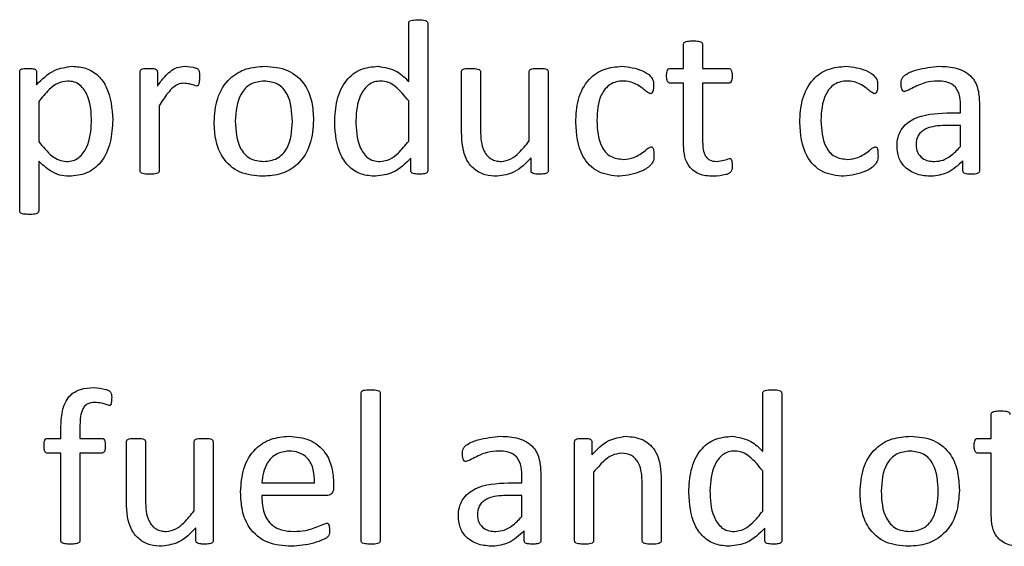
# Paper-space layout 'Sheet2' of a CAD drawing. Units: inches. Extents: x 4 to 301, y -6 to 232.
# Drawn here: x 31 to 32, y 69 to 69 of the extents above; entities that cross this region are included whole.
import ezdxf

# ---------------------------------------------------------------- set-up
doc = ezdxf.new("R2010")
doc.units = ezdxf.units.IN
doc.header["$MEASUREMENT"] = 0

psp = doc.layouts.new('Sheet2')

# ---------------------------------------------------------------- linework, layer by layer
at = {"color": 7, "linetype": 'Continuous', "lineweight": 25, "ltscale": 18}
for p, q in [((31.66388, 69.01129), (31.66388, 69.04375)), ((31.67451, 69.04377), (31.67451, 68.9614)), ((31.8175, 69.01856), (31.8175, 69.03193)), ((31.82814, 69.03193), (31.82814, 69.01856)), ((31.44644, 68.939), (31.44644, 69.01664)), ((31.45578, 69.0167), (31.45578, 69.00942)), ((31.5138, 68.96138), (31.5138, 69.01666)), ((31.5234, 69.01666), (31.5234, 69.00861)), ((31.69342, 68.98289), (31.69342, 69.01664)), ((31.70406, 69.01662), (31.70406, 68.98392)), ((31.73124, 68.97803), (31.73124, 69.01666)), ((31.74187, 69.01666), (31.74187, 68.96138)), ((31.81006, 69.01856), (31.8175, 69.01856)), ((31.82814, 69.01856), (31.84261, 69.01856)), ((31.8175, 69.01029), (31.81, 69.01029)), ((31.8175, 68.97739), (31.8175, 69.01029)), ((31.84261, 69.01029), (31.82814, 69.01029)), ((31.82814, 69.01029), (31.82814, 68.97848)), ((31.45708, 68.99999), (31.45708, 68.97774)), ((31.52443, 68.99774), (31.52443, 68.96138)), ((31.66388, 68.978), (31.66388, 69.00036)), ((31.97231, 68.99375), (31.97231, 68.99814)), ((31.98294, 68.99881), (31.98294, 68.96132)), ((31.96466, 68.99375), (31.97231, 68.99375)), ((31.97231, 68.98666), (31.96368, 68.98666)), ((31.97231, 68.97486), (31.97231, 68.98666)), ((31.45708, 68.96681), (31.45708, 68.939)), ((31.6651, 68.96132), (31.6651, 68.96841)), ((31.73227, 68.96138), (31.73227, 68.96869)), ((31.97373, 68.96134), (31.97373, 68.96696)), ((31.63729, 68.75479), (31.63729, 68.83716)), ((31.64792, 68.83716), (31.64792, 68.75479)), ((31.86182, 68.80468), (31.86182, 68.83714)), ((31.87245, 68.83716), (31.87245, 68.75479)), ((31.98944, 68.81196), (31.98944, 68.82533)), ((31.46949, 68.81196), (31.46949, 68.81783)), ((31.48012, 68.81827), (31.48012, 68.81196)), ((31.46193, 68.81196), (31.46949, 68.81196)), ((31.48012, 68.81196), (31.49231, 68.81196)), ((31.50612, 68.77628), (31.50612, 68.81004)), ((31.51675, 68.81002), (31.51675, 68.77732)), ((31.54393, 68.77143), (31.54393, 68.81005)), ((31.55457, 68.81005), (31.55457, 68.75477)), ((31.75664, 68.75477), (31.75664, 68.81005)), ((31.76624, 68.81005), (31.76624, 68.80274)), ((31.982, 68.81196), (31.98944, 68.81196)), ((31.46949, 68.80368), (31.46193, 68.80368)), ((31.46949, 68.75479), (31.46949, 68.80368)), ((31.49231, 68.80368), (31.48012, 68.80368)), ((31.48012, 68.80368), (31.48012, 68.75479)), ((31.98944, 68.80368), (31.98195, 68.80368)), ((31.98944, 68.77078), (31.98944, 68.80368)), ((31.76728, 68.79312), (31.76728, 68.75475)), ((31.86182, 68.77139), (31.86182, 68.79375)), ((31.7271, 68.78714), (31.7271, 68.79153)), ((31.73774, 68.7922), (31.73774, 68.75472)), ((31.80509, 68.78869), (31.80509, 68.75479)), ((31.58175, 68.78714), (31.61129, 68.78714)), ((31.62193, 68.78644), (31.62193, 68.78456)), ((31.71946, 68.78714), (31.7271, 68.78714)), ((31.79446, 68.75475), (31.79446, 68.7869)), ((31.61799, 68.78005), (31.58175, 68.78005)), ((31.7271, 68.78005), (31.71848, 68.78005)), ((31.7271, 68.76825), (31.7271, 68.78005)), ((31.54497, 68.75477), (31.54497, 68.76208)), ((31.72852, 68.75474), (31.72852, 68.76035)), ((31.86304, 68.75472), (31.86304, 68.76181))]:
    psp.add_line(p, q, dxfattribs=at)
for points, knots in [([(31.66388, 69.04375), (31.6639, 69.04401), (31.66395, 69.04454), (31.66477, 69.04528), (31.66658, 69.0456), (31.66812, 69.04568), (31.66914, 69.04574)], [0, 0, 0, 0, 0.124694, 0.249002, 0.499254, 1, 1, 1, 1]), ([(31.66914, 69.04574), (31.67017, 69.0457), (31.67172, 69.04563), (31.67353, 69.04526), (31.67436, 69.04455), (31.67446, 69.04403), (31.67451, 69.04377)], [0, 0, 0, 0, 0.501165, 0.751432, 0.875867, 1, 1, 1, 1]), ([(31.8175, 69.03193), (31.81754, 69.03219), (31.81761, 69.03271), (31.81841, 69.03346), (31.82021, 69.03388), (31.82175, 69.03391), (31.82278, 69.03393)], [0, 0, 0, 0, 0.124069, 0.248748, 0.498841, 1, 1, 1, 1]), ([(31.82278, 69.03393), (31.82382, 69.03392), (31.82538, 69.0339), (31.82718, 69.03344), (31.82799, 69.03271), (31.82809, 69.03219), (31.82814, 69.03193)], [0, 0, 0, 0, 0.501564, 0.751925, 0.876532, 1, 1, 1, 1]), ([(31.45578, 69.00942), (31.45895, 69.01254), (31.46458, 69.0181), (31.47235, 69.01924), (31.47576, 69.01975)], [0, 0, 0, 0, 0.561143, 1, 1, 1, 1]), ([(31.47576, 69.01975), (31.47842, 69.01956), (31.48372, 69.01918), (31.49067, 69.01482), (31.49734, 69.00518), (31.49799, 68.99617), (31.49844, 68.98985)], [0, 0, 0, 0, 0.187073, 0.373726, 0.560759, 1, 1, 1, 1]), ([(31.5234, 69.00861), (31.52471, 69.01044), (31.52686, 69.01345), (31.53056, 69.01702), (31.53435, 69.01938), (31.53727, 69.01962), (31.53873, 69.01975)], [0, 0, 0, 0, 0.340423, 0.560792, 0.780378, 1, 1, 1, 1]), ([(31.53873, 69.01975), (31.54079, 69.01958), (31.54336, 69.01938), (31.54611, 69.01825), (31.54669, 69.01734), (31.54692, 69.01579), (31.5469, 69.01449), (31.54689, 69.01345)], [0, 0, 0, 0, 0.499823, 0.624329, 0.686638, 0.749334, 1, 1, 1, 1]), ([(31.55516, 68.98849), (31.55546, 68.99296), (31.55605, 69.00189), (31.56271, 69.01302), (31.57293, 69.01902), (31.57996, 69.0195), (31.58348, 69.01975)], [0, 0, 0, 0, 0.280663, 0.559622, 0.779454, 1, 1, 1, 1]), ([(31.58348, 69.01975), (31.58785, 69.01941), (31.59655, 69.01875), (31.60622, 69.01033), (31.61018, 68.99979), (31.61053, 68.99301), (31.6107, 68.98961)], [0, 0, 0, 0, 0.280171, 0.558202, 0.778738, 1, 1, 1, 1]), ([(31.62252, 68.9883), (31.62273, 68.99249), (31.62316, 69.00085), (31.62798, 69.01185), (31.63682, 69.01883), (31.64345, 69.01944), (31.64676, 69.01975)], [0, 0, 0, 0, 0.281104, 0.560685, 0.780125, 1, 1, 1, 1]), ([(31.64676, 69.01975), (31.65044, 69.01912), (31.65704, 69.01801), (31.66178, 69.01335), (31.66388, 69.01129)], [0, 0, 0, 0, 0.557405, 1, 1, 1, 1]), ([(31.75723, 68.98834), (31.75746, 68.99265), (31.7579, 69.00124), (31.76345, 69.01236), (31.77294, 69.01884), (31.77971, 69.01944), (31.7831, 69.01975)], [0, 0, 0, 0, 0.28092, 0.560256, 0.779773, 1, 1, 1, 1]), ([(31.7831, 69.01975), (31.78693, 69.01927), (31.79267, 69.01856), (31.79863, 69.01508), (31.80078, 69.01172), (31.80074, 69.00978), (31.80072, 69.0088)], [0, 0, 0, 0, 0.49985, 0.750549, 0.874443, 1, 1, 1, 1]), ([(31.8825, 68.98834), (31.88272, 68.99265), (31.88316, 69.00124), (31.88871, 69.01236), (31.8982, 69.01884), (31.90497, 69.01944), (31.90837, 69.01975)], [0, 0, 0, 0, 0.28092, 0.560256, 0.779773, 1, 1, 1, 1]), ([(31.90837, 69.01975), (31.91219, 69.01927), (31.91794, 69.01856), (31.92389, 69.01508), (31.92605, 69.01172), (31.926, 69.00978), (31.92598, 69.0088)], [0, 0, 0, 0, 0.499852, 0.750553, 0.874447, 1, 1, 1, 1]), ([(31.93922, 69.00977), (31.93921, 69.0109), (31.9392, 69.01315), (31.9428, 69.01607), (31.94982, 69.01862), (31.95629, 69.01929), (31.9606, 69.01975)], [0, 0, 0, 0, 0.12484, 0.248584, 0.49923, 1, 1, 1, 1]), ([(31.9606, 69.01975), (31.9639, 69.01961), (31.97047, 69.01933), (31.97907, 69.01465), (31.98259, 69.00657), (31.98283, 69.0014), (31.98294, 68.99881)], [0, 0, 0, 0, 0.281243, 0.559238, 0.77889, 1, 1, 1, 1]), ([(31.44644, 69.01664), (31.44645, 69.01688), (31.44647, 69.01736), (31.44709, 69.01813), (31.44875, 69.01854), (31.45015, 69.01855), (31.45107, 69.01856)], [0, 0, 0, 0, 0.125714, 0.249242, 0.498963, 1, 1, 1, 1]), ([(31.45107, 69.01856), (31.45201, 69.01856), (31.45341, 69.01855), (31.45504, 69.01813), (31.45574, 69.01742), (31.45577, 69.01694), (31.45578, 69.0167)], [0, 0, 0, 0, 0.501237, 0.751067, 0.874877, 1, 1, 1, 1]), ([(31.5138, 69.01666), (31.51382, 69.01691), (31.51385, 69.0174), (31.51457, 69.01812), (31.51623, 69.01859), (31.51767, 69.01857), (31.51864, 69.01856)], [0, 0, 0, 0, 0.12531, 0.249226, 0.498679, 1, 1, 1, 1]), ([(31.51864, 69.01856), (31.51959, 69.01858), (31.52101, 69.01861), (31.52263, 69.0181), (31.52332, 69.01738), (31.52337, 69.0169), (31.5234, 69.01666)], [0, 0, 0, 0, 0.501801, 0.75078, 0.875709, 1, 1, 1, 1]), ([(31.54689, 69.01345), (31.54688, 69.01253), (31.54687, 69.01116), (31.5466, 69.00958), (31.54604, 69.00878), (31.54557, 69.00872), (31.54534, 69.00869)], [0, 0, 0, 0, 0.501405, 0.751363, 0.875925, 1, 1, 1, 1]), ([(31.69342, 69.01664), (31.69345, 69.01691), (31.6935, 69.01744), (31.69436, 69.01814), (31.69614, 69.01858), (31.6977, 69.01857), (31.69874, 69.01856)], [0, 0, 0, 0, 0.124632, 0.249218, 0.498727, 1, 1, 1, 1]), ([(31.69874, 69.01856), (31.69978, 69.01857), (31.70134, 69.01859), (31.70309, 69.01809), (31.70395, 69.01741), (31.70402, 69.01689), (31.70406, 69.01662)], [0, 0, 0, 0, 0.501527, 0.75113, 0.876047, 1, 1, 1, 1]), ([(31.73124, 69.01666), (31.73126, 69.01693), (31.73131, 69.01746), (31.73219, 69.01813), (31.73395, 69.01859), (31.73551, 69.01857), (31.73655, 69.01856)], [0, 0, 0, 0, 0.124406, 0.24908, 0.498503, 1, 1, 1, 1]), ([(31.73655, 69.01856), (31.73759, 69.01858), (31.73914, 69.01861), (31.74088, 69.01811), (31.74172, 69.01743), (31.74182, 69.01692), (31.74187, 69.01666)], [0, 0, 0, 0, 0.501891, 0.751413, 0.876405, 1, 1, 1, 1]), ([(31.80805, 69.01439), (31.80808, 69.01524), (31.80813, 69.01652), (31.80867, 69.018), (31.80941, 69.0185), (31.80985, 69.01854), (31.81006, 69.01856)], [0, 0, 0, 0, 0.50068, 0.749516, 0.874907, 1, 1, 1, 1]), ([(31.81, 69.01029), (31.8098, 69.01033), (31.80938, 69.0104), (31.80869, 69.01091), (31.80809, 69.0123), (31.80807, 69.01356), (31.80805, 69.01439)], [0, 0, 0, 0, 0.126543, 0.249428, 0.500769, 1, 1, 1, 1]), ([(31.84261, 69.01856), (31.84283, 69.01854), (31.84326, 69.0185), (31.84384, 69.01815), (31.84419, 69.01758), (31.84467, 69.01637), (31.84467, 69.01527), (31.84468, 69.01439)], [0, 0, 0, 0, 0.12454, 0.249826, 0.374955, 0.500185, 1, 1, 1, 1]), ([(31.84468, 69.01439), (31.84466, 69.01354), (31.84463, 69.01227), (31.84397, 69.01087), (31.84325, 69.01038), (31.84283, 69.01032), (31.84261, 69.01029)], [0, 0, 0, 0, 0.499591, 0.750548, 0.873122, 1, 1, 1, 1]), ([(31.47321, 69.01147), (31.4713, 69.01118), (31.46747, 69.0106), (31.46199, 69.00618), (31.45894, 69.00234), (31.45708, 68.99999)], [0, 0, 0, 0, 0.278704, 0.558921, 1, 1, 1, 1]), ([(31.48662, 68.98867), (31.48644, 68.99367), (31.48616, 69.00115), (31.48134, 69.00874), (31.47694, 69.01123), (31.47446, 69.01139), (31.47321, 69.01147)], [0, 0, 0, 0, 0.500523, 0.749448, 0.87456, 1, 1, 1, 1]), ([(31.53806, 69.01029), (31.53697, 69.01014), (31.53478, 69.00985), (31.53181, 69.00766), (31.52916, 69.00478), (31.52671, 69.00131), (31.52519, 68.99893), (31.52443, 68.99774)], [0, 0, 0, 0, 0.16934, 0.33925, 0.559404, 0.779716, 1, 1, 1, 1]), ([(31.54534, 69.00869), (31.54401, 69.00913), (31.54164, 69.00992), (31.53915, 69.01018), (31.53806, 69.01029)], [0, 0, 0, 0, 0.5600683, 1, 1, 1, 1]), ([(31.58308, 69.01147), (31.58046, 69.01118), (31.57651, 69.01074), (31.5724, 69.00743), (31.5678, 69.00111), (31.56734, 68.99446), (31.56698, 68.98915)], [0, 0, 0, 0, 0.249398, 0.375105, 0.500995, 1, 1, 1, 1]), ([(31.59888, 68.98889), (31.59861, 68.99423), (31.59826, 69.00092), (31.59383, 69.00743), (31.58968, 69.01076), (31.58571, 69.01119), (31.58308, 69.01147)], [0, 0, 0, 0, 0.499457, 0.625165, 0.750827, 1, 1, 1, 1]), ([(31.64824, 69.01147), (31.64702, 69.01139), (31.64459, 69.01123), (31.64026, 69.00884), (31.63513, 69.00172), (31.63465, 68.99437), (31.63434, 68.98946)], [0, 0, 0, 0, 0.125522, 0.250758, 0.500133, 1, 1, 1, 1]), ([(31.66388, 69.00036), (31.66156, 69.00327), (31.65833, 69.00732), (31.65263, 69.01099), (31.6497, 69.01131), (31.64824, 69.01147)], [0, 0, 0, 0, 0.5600599, 0.7802264, 1, 1, 1, 1]), ([(31.78364, 69.01147), (31.78239, 69.0114), (31.7799, 69.01125), (31.77642, 69.00971), (31.77362, 69.00717), (31.76963, 69.0008), (31.76931, 68.99444), (31.76905, 68.98937)], [0, 0, 0, 0, 0.125449, 0.250703, 0.375901, 0.501393, 1, 1, 1, 1]), ([(31.79887, 69.00438), (31.79802, 69.00484), (31.79631, 69.00576), (31.79401, 69.00801), (31.79099, 69.00982), (31.78745, 69.0113), (31.78491, 69.01141), (31.78364, 69.01147)], [0, 0, 0, 0, 0.167336, 0.3379531, 0.5588036, 0.779386, 1, 1, 1, 1]), ([(31.80072, 69.0088), (31.80071, 69.00792), (31.80069, 69.00661), (31.80016, 69.00515), (31.79952, 69.00451), (31.79909, 69.00442), (31.79887, 69.00438)], [0, 0, 0, 0, 0.499647, 0.751, 0.874233, 1, 1, 1, 1]), ([(31.9089, 69.01147), (31.90765, 69.0114), (31.90516, 69.01125), (31.90168, 69.00971), (31.89889, 69.00717), (31.8949, 69.0008), (31.89457, 68.99444), (31.89431, 68.98937)], [0, 0, 0, 0, 0.125447, 0.2507, 0.375935, 0.501398, 1, 1, 1, 1]), ([(31.92413, 69.00438), (31.92329, 69.00484), (31.92158, 69.00576), (31.91927, 69.00801), (31.91625, 69.00981), (31.91271, 69.0113), (31.91017, 69.01141), (31.9089, 69.01147)], [0, 0, 0, 0, 0.167275, 0.337906, 0.558849, 0.779368, 1, 1, 1, 1]), ([(31.92598, 69.0088), (31.92597, 69.00792), (31.92595, 69.00661), (31.92542, 69.00515), (31.92479, 69.00451), (31.92435, 69.00442), (31.92413, 69.00438)], [0, 0, 0, 0, 0.4994954, 0.7507853, 0.8739867, 1, 1, 1, 1]), ([(31.94127, 69.00557), (31.94105, 69.00559), (31.94061, 69.00564), (31.93992, 69.0062), (31.93924, 69.00759), (31.93923, 69.0089), (31.93922, 69.00977)], [0, 0, 0, 0, 0.125309, 0.25006, 0.499011, 1, 1, 1, 1]), ([(31.95947, 69.01147), (31.95728, 69.01132), (31.95365, 69.01106), (31.94889, 69.00931), (31.94512, 69.00736), (31.94255, 69.00616), (31.94127, 69.00557)], [0, 0, 0, 0, 0.339895, 0.560435, 0.781043, 1, 1, 1, 1]), ([(31.97231, 68.99814), (31.97224, 69.00015), (31.9721, 69.00413), (31.96907, 69.00923), (31.96417, 69.01128), (31.96104, 69.01141), (31.95947, 69.01147)], [0, 0, 0, 0, 0.2814772, 0.5587599, 0.7787342, 1, 1, 1, 1]), ([(31.93686, 68.97525), (31.93695, 68.97682), (31.93713, 68.97996), (31.93905, 68.98437), (31.94219, 68.98794), (31.95024, 68.99299), (31.95826, 68.99341), (31.96466, 68.99375)], [0, 0, 0, 0, 0.125375, 0.250576, 0.375848, 0.501311, 1, 1, 1, 1]), ([(31.4726, 68.96657), (31.47382, 68.96665), (31.47626, 68.96683), (31.48063, 68.96919), (31.48571, 68.9764), (31.48626, 68.98376), (31.48662, 68.98867)], [0, 0, 0, 0, 0.125464, 0.250785, 0.500066, 1, 1, 1, 1]), ([(31.49844, 68.98985), (31.49822, 68.98564), (31.49779, 68.97726), (31.49294, 68.96623), (31.48407, 68.95924), (31.47742, 68.95861), (31.4741, 68.9583)], [0, 0, 0, 0, 0.2810453, 0.5606173, 0.7800536, 1, 1, 1, 1]), ([(31.58232, 68.9583), (31.57795, 68.95863), (31.56925, 68.95929), (31.55954, 68.96771), (31.55566, 68.9783), (31.55533, 68.98509), (31.55516, 68.98849)], [0, 0, 0, 0, 0.280167, 0.558161, 0.778688, 1, 1, 1, 1]), ([(31.56698, 68.98915), (31.56723, 68.98378), (31.56755, 68.97706), (31.57209, 68.97063), (31.5762, 68.96724), (31.58019, 68.96684), (31.58284, 68.96657)], [0, 0, 0, 0, 0.499399, 0.625082, 0.750665, 1, 1, 1, 1]), ([(31.6107, 68.98961), (31.61039, 68.98513), (31.60977, 68.9762), (31.60308, 68.96508), (31.59288, 68.95905), (31.58584, 68.95855), (31.58232, 68.9583)], [0, 0, 0, 0, 0.28064, 0.559583, 0.779495, 1, 1, 1, 1]), ([(31.58284, 68.96657), (31.58546, 68.96687), (31.58939, 68.96732), (31.59353, 68.9706), (31.59815, 68.97691), (31.59856, 68.98357), (31.59888, 68.98889)], [0, 0, 0, 0, 0.249445, 0.375198, 0.500962, 1, 1, 1, 1]), ([(31.64539, 68.9583), (31.64272, 68.95849), (31.63738, 68.95886), (31.63038, 68.96322), (31.62354, 68.97283), (31.62294, 68.98192), (31.62252, 68.9883)], [0, 0, 0, 0, 0.18709, 0.373764, 0.560677, 1, 1, 1, 1]), ([(31.63434, 68.98946), (31.63453, 68.98445), (31.63481, 68.97693), (31.63965, 68.9693), (31.64407, 68.9668), (31.64657, 68.96664), (31.64781, 68.96657)], [0, 0, 0, 0, 0.500278, 0.749347, 0.874485, 1, 1, 1, 1]), ([(31.78192, 68.9583), (31.77775, 68.95871), (31.76942, 68.95953), (31.75847, 68.97102), (31.7577, 68.98176), (31.75723, 68.98834)], [0, 0, 0, 0, 0.280545, 0.559638, 1, 1, 1, 1]), ([(31.76905, 68.98937), (31.76934, 68.98432), (31.76969, 68.978), (31.77375, 68.97175), (31.77761, 68.96847), (31.78137, 68.96804), (31.78388, 68.96775)], [0, 0, 0, 0, 0.4994072, 0.6251195, 0.7507818, 1, 1, 1, 1]), ([(31.90718, 68.9583), (31.90301, 68.95871), (31.89469, 68.95953), (31.88374, 68.97102), (31.88297, 68.98176), (31.8825, 68.98834)], [0, 0, 0, 0, 0.280545, 0.559638, 1, 1, 1, 1]), ([(31.89431, 68.98937), (31.8946, 68.98432), (31.89496, 68.978), (31.89902, 68.97175), (31.90287, 68.96847), (31.90664, 68.96804), (31.90914, 68.96775)], [0, 0, 0, 0, 0.4994072, 0.6251195, 0.7507818, 1, 1, 1, 1]), ([(31.96368, 68.98666), (31.95996, 68.98649), (31.95529, 68.98629), (31.95059, 68.98339), (31.94874, 68.98133), (31.94765, 68.97876), (31.94755, 68.97694), (31.94749, 68.97602)], [0, 0, 0, 0, 0.498833, 0.624272, 0.749532, 0.874671, 1, 1, 1, 1]), ([(31.7134, 68.9583), (31.71113, 68.95841), (31.7066, 68.95865), (31.70042, 68.96183), (31.69404, 68.96965), (31.69368, 68.97743), (31.69342, 68.98289)], [0, 0, 0, 0, 0.18755, 0.374478, 0.561293, 1, 1, 1, 1]), ([(31.70406, 68.98392), (31.70418, 68.97987), (31.70434, 68.9748), (31.70764, 68.96981), (31.70993, 68.96788), (31.71272, 68.96674), (31.7147, 68.96663), (31.71569, 68.96657)], [0, 0, 0, 0, 0.498389, 0.623786, 0.749198, 0.874502, 1, 1, 1, 1]), ([(31.45708, 68.97774), (31.45939, 68.97484), (31.4626, 68.97081), (31.46824, 68.96708), (31.47115, 68.96674), (31.4726, 68.96657)], [0, 0, 0, 0, 0.560427, 0.780383, 1, 1, 1, 1]), ([(31.64781, 68.96657), (31.64972, 68.96684), (31.65356, 68.96738), (31.65897, 68.97184), (31.66202, 68.97566), (31.66388, 68.978)], [0, 0, 0, 0, 0.278629, 0.55887, 1, 1, 1, 1]), ([(31.71569, 68.96657), (31.71754, 68.9669), (31.72125, 68.96758), (31.72642, 68.97205), (31.72941, 68.97576), (31.73124, 68.97803)], [0, 0, 0, 0, 0.278498, 0.558794, 1, 1, 1, 1]), ([(31.78388, 68.96775), (31.78586, 68.96794), (31.78913, 68.96825), (31.7931, 68.97052), (31.79573, 68.97231), (31.7976, 68.97407), (31.79877, 68.97458), (31.79935, 68.97484)], [0, 0, 0, 0, 0.339211, 0.559936, 0.780613, 0.891047, 1, 1, 1, 1]), ([(31.79935, 68.97484), (31.79946, 68.97483), (31.79969, 68.97482), (31.8001, 68.97461), (31.80057, 68.97397), (31.80093, 68.97242), (31.80095, 68.97108), (31.80096, 68.97019)], [0, 0, 0, 0, 0.0627407, 0.1250307, 0.2495762, 0.499491, 1, 1, 1, 1]), ([(31.83416, 68.9583), (31.83139, 68.95843), (31.82588, 68.95868), (31.8179, 68.96568), (31.81765, 68.97294), (31.8175, 68.97739)], [0, 0, 0, 0, 0.281598, 0.559481, 1, 1, 1, 1]), ([(31.82814, 68.97848), (31.82822, 68.9757), (31.82833, 68.97222), (31.83037, 68.96862), (31.83257, 68.96687), (31.83465, 68.96669), (31.83604, 68.96657)], [0, 0, 0, 0, 0.499728, 0.62541, 0.750713, 1, 1, 1, 1]), ([(31.90914, 68.96775), (31.91112, 68.96794), (31.91439, 68.96825), (31.91836, 68.97052), (31.92099, 68.97231), (31.92286, 68.97407), (31.92403, 68.97458), (31.92461, 68.97484)], [0, 0, 0, 0, 0.339211, 0.559936, 0.780613, 0.891047, 1, 1, 1, 1]), ([(31.92461, 68.97484), (31.92473, 68.97483), (31.92495, 68.97482), (31.92536, 68.97461), (31.92584, 68.97397), (31.9262, 68.97242), (31.92621, 68.97108), (31.92622, 68.97019)], [0, 0, 0, 0, 0.0627407, 0.1250307, 0.2495762, 0.499491, 1, 1, 1, 1]), ([(31.95613, 68.9583), (31.95342, 68.95848), (31.948, 68.95883), (31.94122, 68.96277), (31.93736, 68.96884), (31.93703, 68.97311), (31.93686, 68.97525)], [0, 0, 0, 0, 0.280655, 0.559695, 0.779584, 1, 1, 1, 1]), ([(31.94749, 68.97602), (31.94764, 68.97453), (31.94792, 68.97156), (31.95076, 68.96825), (31.95433, 68.96676), (31.95665, 68.96663), (31.95781, 68.96657)], [0, 0, 0, 0, 0.279897, 0.558572, 0.779071, 1, 1, 1, 1]), ([(31.95781, 68.96657), (31.95943, 68.96672), (31.96266, 68.96702), (31.96771, 68.97003), (31.97056, 68.97303), (31.97231, 68.97486)], [0, 0, 0, 0, 0.279672, 0.559441, 1, 1, 1, 1]), ([(31.80096, 68.97019), (31.80098, 68.96913), (31.80102, 68.96702), (31.79847, 68.96355), (31.7922, 68.95976), (31.78603, 68.95888), (31.78192, 68.9583)], [0, 0, 0, 0, 0.125581, 0.24973, 0.500652, 1, 1, 1, 1]), ([(31.92622, 68.97019), (31.92624, 68.96913), (31.92628, 68.96702), (31.92373, 68.96355), (31.91746, 68.95976), (31.91129, 68.95888), (31.90718, 68.9583)], [0, 0, 0, 0, 0.125581, 0.24973, 0.500652, 1, 1, 1, 1]), ([(31.4741, 68.9583), (31.47226, 68.95842), (31.46859, 68.95866), (31.4626, 68.9616), (31.45917, 68.96483), (31.45708, 68.96681)], [0, 0, 0, 0, 0.279799, 0.5596, 1, 1, 1, 1]), ([(31.6651, 68.96841), (31.66199, 68.96533), (31.65644, 68.95982), (31.64876, 68.95876), (31.64539, 68.9583)], [0, 0, 0, 0, 0.560929, 1, 1, 1, 1]), ([(31.73227, 68.96869), (31.72934, 68.96559), (31.72411, 68.96006), (31.71667, 68.95883), (31.7134, 68.9583)], [0, 0, 0, 0, 0.561124, 1, 1, 1, 1]), ([(31.84468, 68.96463), (31.84472, 68.96337), (31.84477, 68.96148), (31.84291, 68.9598), (31.83952, 68.95866), (31.83654, 68.95846), (31.83416, 68.9583)], [0, 0, 0, 0, 0.249637, 0.373183, 0.498695, 1, 1, 1, 1]), ([(31.83604, 68.96657), (31.83742, 68.96675), (31.83988, 68.96708), (31.84221, 68.96793), (31.84324, 68.9683)], [0, 0, 0, 0, 0.559741, 1, 1, 1, 1]), ([(31.84324, 68.9683), (31.84342, 68.96828), (31.8437, 68.96825), (31.84399, 68.96803), (31.84431, 68.96759), (31.8446, 68.96642), (31.84465, 68.96535), (31.84468, 68.96463)], [0, 0, 0, 0, 0.123959, 0.18716, 0.249523, 0.499457, 1, 1, 1, 1]), ([(31.97373, 68.96696), (31.97091, 68.96431), (31.96589, 68.9596), (31.95911, 68.95869), (31.95613, 68.9583)], [0, 0, 0, 0, 0.5605494, 1, 1, 1, 1]), ([(31.51908, 68.95948), (31.51805, 68.9595), (31.51651, 68.95953), (31.51473, 68.9599), (31.51387, 68.96059), (31.51382, 68.96111), (31.5138, 68.96138)], [0, 0, 0, 0, 0.5009311, 0.7509881, 0.8753218, 1, 1, 1, 1]), ([(31.52443, 68.96138), (31.52443, 68.96125), (31.52442, 68.96099), (31.5242, 68.9605), (31.52347, 68.95991), (31.52167, 68.9595), (31.52012, 68.95949), (31.51908, 68.95948)], [0, 0, 0, 0, 0.06291, 0.125525, 0.250009, 0.499735, 1, 1, 1, 1]), ([(31.6699, 68.95948), (31.66896, 68.9595), (31.66755, 68.95955), (31.6659, 68.95991), (31.66518, 68.96061), (31.66513, 68.96108), (31.6651, 68.96132)], [0, 0, 0, 0, 0.5007487, 0.7505836, 0.8752318, 1, 1, 1, 1]), ([(31.67451, 68.9614), (31.67449, 68.96116), (31.67446, 68.96069), (31.67383, 68.95994), (31.67219, 68.95953), (31.67082, 68.9595), (31.6699, 68.95948)], [0, 0, 0, 0, 0.124999, 0.249217, 0.498931, 1, 1, 1, 1]), ([(31.73707, 68.95948), (31.73612, 68.95949), (31.73469, 68.95951), (31.73303, 68.95993), (31.73231, 68.96064), (31.73228, 68.96113), (31.73227, 68.96138)], [0, 0, 0, 0, 0.5009169, 0.750377, 0.8740603, 1, 1, 1, 1]), ([(31.74187, 68.96138), (31.74185, 68.96114), (31.74181, 68.96065), (31.74107, 68.95996), (31.73944, 68.95953), (31.73802, 68.9595), (31.73707, 68.95948)], [0, 0, 0, 0, 0.125245, 0.249408, 0.499368, 1, 1, 1, 1]), ([(31.97835, 68.95948), (31.97743, 68.9595), (31.97606, 68.95953), (31.97442, 68.9599), (31.97378, 68.96064), (31.97375, 68.96111), (31.97373, 68.96134)], [0, 0, 0, 0, 0.500596, 0.75055, 0.875045, 1, 1, 1, 1]), ([(31.98294, 68.96132), (31.98292, 68.96109), (31.98288, 68.96062), (31.98218, 68.95995), (31.98062, 68.95951), (31.97926, 68.95949), (31.97835, 68.95948)], [0, 0, 0, 0, 0.1249308, 0.2500591, 0.4997013, 1, 1, 1, 1]), ([(31.45172, 68.93702), (31.45069, 68.93705), (31.44914, 68.93708), (31.44732, 68.93745), (31.44651, 68.9382), (31.44646, 68.93873), (31.44644, 68.939)], [0, 0, 0, 0, 0.501233, 0.750954, 0.875349, 1, 1, 1, 1]), ([(31.45708, 68.939), (31.45704, 68.93873), (31.45698, 68.9382), (31.45614, 68.93747), (31.45433, 68.93705), (31.45277, 68.93703), (31.45172, 68.93702)], [0, 0, 0, 0, 0.124055, 0.249048, 0.498722, 1, 1, 1, 1]), ([(31.46949, 68.81783), (31.46958, 68.82094), (31.46978, 68.82713), (31.4732, 68.83557), (31.4804, 68.83994), (31.4853, 68.84019), (31.48776, 68.84032)], [0, 0, 0, 0, 0.281373, 0.560253, 0.779325, 1, 1, 1, 1]), ([(31.48776, 68.84032), (31.49007, 68.84012), (31.49294, 68.83987), (31.49626, 68.83877), (31.49794, 68.837), (31.49788, 68.83519), (31.49785, 68.83399)], [0, 0, 0, 0, 0.501102, 0.626769, 0.75042, 1, 1, 1, 1]), ([(31.63729, 68.83716), (31.63731, 68.83743), (31.63736, 68.83796), (31.63818, 68.8387), (31.63999, 68.83908), (31.64154, 68.83911), (31.64257, 68.83914)], [0, 0, 0, 0, 0.125159, 0.24906, 0.498847, 1, 1, 1, 1]), ([(31.64257, 68.83914), (31.64362, 68.83912), (31.64518, 68.8391), (31.64699, 68.83868), (31.64783, 68.83796), (31.64789, 68.83743), (31.64792, 68.83716)], [0, 0, 0, 0, 0.501346, 0.750994, 0.875883, 1, 1, 1, 1]), ([(31.86182, 68.83714), (31.86184, 68.83741), (31.86189, 68.83793), (31.86271, 68.83867), (31.86452, 68.83899), (31.86606, 68.83908), (31.86708, 68.83914)], [0, 0, 0, 0, 0.124751, 0.248767, 0.499271, 1, 1, 1, 1]), ([(31.86708, 68.83914), (31.86811, 68.83909), (31.86966, 68.83903), (31.87147, 68.83865), (31.8723, 68.83794), (31.8724, 68.83742), (31.87245, 68.83716)], [0, 0, 0, 0, 0.500908, 0.751047, 0.87593, 1, 1, 1, 1]), ([(31.48854, 68.83205), (31.48696, 68.8319), (31.4846, 68.83168), (31.48226, 68.82951), (31.48019, 68.82533), (31.48015, 68.82141), (31.48012, 68.81827)], [0, 0, 0, 0, 0.248773, 0.374202, 0.499674, 1, 1, 1, 1]), ([(31.49641, 68.83024), (31.49498, 68.83078), (31.49244, 68.83174), (31.48973, 68.83195), (31.48854, 68.83205)], [0, 0, 0, 0, 0.560041, 1, 1, 1, 1]), ([(31.49785, 68.83399), (31.49781, 68.83325), (31.49775, 68.83215), (31.49749, 68.83095), (31.49719, 68.83049), (31.49688, 68.83027), (31.49659, 68.83025), (31.49641, 68.83024)], [0, 0, 0, 0, 0.499965, 0.750122, 0.812977, 0.875356, 1, 1, 1, 1]), ([(31.98944, 68.82533), (31.98948, 68.82559), (31.98955, 68.82611), (31.99035, 68.82685), (31.99215, 68.82727), (31.99369, 68.8273), (31.99472, 68.82732)], [0, 0, 0, 0, 0.124093, 0.248445, 0.4987431, 1, 1, 1, 1]), ([(31.99472, 68.82732), (31.99576, 68.82731), (31.99732, 68.8273), (31.99912, 68.82684), (31.99993, 68.8261), (32.00003, 68.82558), (32.00008, 68.82533)], [0, 0, 0, 0, 0.501564, 0.751925, 0.876532, 1, 1, 1, 1]), ([(31.46003, 68.80778), (31.46005, 68.80863), (31.46008, 68.8099), (31.46059, 68.81136), (31.46129, 68.8119), (31.46172, 68.81194), (31.46193, 68.81196)], [0, 0, 0, 0, 0.500825, 0.750139, 0.874938, 1, 1, 1, 1]), ([(31.49231, 68.81196), (31.49252, 68.81194), (31.49295, 68.8119), (31.49364, 68.81133), (31.49423, 68.80992), (31.49427, 68.80864), (31.4943, 68.80778)], [0, 0, 0, 0, 0.124939, 0.250102, 0.499489, 1, 1, 1, 1]), ([(31.50612, 68.81004), (31.50614, 68.8103), (31.5062, 68.81084), (31.50706, 68.81153), (31.50883, 68.81198), (31.51039, 68.81197), (31.51144, 68.81196)], [0, 0, 0, 0, 0.124654, 0.24893, 0.498636, 1, 1, 1, 1]), ([(31.51144, 68.81196), (31.51248, 68.81197), (31.51404, 68.81198), (31.51579, 68.81149), (31.51665, 68.81081), (31.51672, 68.81028), (31.51675, 68.81002)], [0, 0, 0, 0, 0.501468, 0.751041, 0.876122, 1, 1, 1, 1]), ([(31.54393, 68.81005), (31.54396, 68.81032), (31.54401, 68.81086), (31.54489, 68.81152), (31.54665, 68.81198), (31.54821, 68.81197), (31.54925, 68.81196)], [0, 0, 0, 0, 0.124793, 0.249379, 0.498857, 1, 1, 1, 1]), ([(31.54925, 68.81196), (31.55029, 68.81198), (31.55183, 68.81201), (31.55358, 68.8115), (31.55442, 68.81083), (31.55452, 68.81031), (31.55457, 68.81005)], [0, 0, 0, 0, 0.501418, 0.751058, 0.875993, 1, 1, 1, 1]), ([(31.56993, 68.78214), (31.57022, 68.78649), (31.57079, 68.79518), (31.57707, 68.80607), (31.58679, 68.81228), (31.59363, 68.81285), (31.59705, 68.81314)], [0, 0, 0, 0, 0.28072, 0.559884, 0.779675, 1, 1, 1, 1]), ([(31.59705, 68.81314), (31.60095, 68.81281), (31.60872, 68.81216), (31.6175, 68.80487), (31.62138, 68.79554), (31.62174, 68.78948), (31.62193, 68.78644)], [0, 0, 0, 0, 0.279978, 0.558586, 0.778922, 1, 1, 1, 1]), ([(31.69401, 68.80317), (31.694, 68.8043), (31.69399, 68.80655), (31.69759, 68.80946), (31.70461, 68.81201), (31.71108, 68.81269), (31.71539, 68.81314)], [0, 0, 0, 0, 0.124836, 0.248628, 0.499229, 1, 1, 1, 1]), ([(31.71539, 68.81314), (31.7187, 68.813), (31.72526, 68.81273), (31.73386, 68.80804), (31.73739, 68.79996), (31.73762, 68.79479), (31.73774, 68.7922)], [0, 0, 0, 0, 0.281214, 0.559272, 0.778814, 1, 1, 1, 1]), ([(31.75664, 68.81005), (31.75666, 68.8103), (31.75669, 68.81079), (31.75742, 68.81152), (31.75907, 68.81199), (31.76052, 68.81197), (31.76148, 68.81196)], [0, 0, 0, 0, 0.125261, 0.249519, 0.498874, 1, 1, 1, 1]), ([(31.76148, 68.81196), (31.76243, 68.81197), (31.76386, 68.812), (31.76548, 68.81149), (31.76617, 68.81078), (31.76622, 68.81029), (31.76624, 68.81005)], [0, 0, 0, 0, 0.5015403, 0.7503894, 0.8752537, 1, 1, 1, 1]), ([(31.76624, 68.80274), (31.76918, 68.80584), (31.77441, 68.81135), (31.78185, 68.81259), (31.78512, 68.81314)], [0, 0, 0, 0, 0.561052, 1, 1, 1, 1]), ([(31.78512, 68.81314), (31.78852, 68.81283), (31.79531, 68.81221), (31.80444, 68.80294), (31.80484, 68.7941), (31.80509, 68.78869)], [0, 0, 0, 0, 0.280527, 0.559635, 1, 1, 1, 1]), ([(31.82046, 68.78169), (31.82067, 68.78589), (31.8211, 68.79425), (31.82592, 68.80525), (31.83476, 68.81223), (31.84139, 68.81283), (31.8447, 68.81314)], [0, 0, 0, 0, 0.281107, 0.560692, 0.780135, 1, 1, 1, 1]), ([(31.8447, 68.81314), (31.84838, 68.81252), (31.85498, 68.8114), (31.85972, 68.80675), (31.86182, 68.80468)], [0, 0, 0, 0, 0.5573868, 1, 1, 1, 1]), ([(31.91618, 68.78188), (31.91647, 68.78635), (31.91707, 68.79528), (31.92373, 68.80641), (31.93395, 68.81241), (31.94098, 68.8129), (31.9445, 68.81314)], [0, 0, 0, 0, 0.2807167, 0.5596128, 0.7794705, 1, 1, 1, 1]), ([(31.9445, 68.81314), (31.94887, 68.81281), (31.95757, 68.81215), (31.96723, 68.80372), (31.9712, 68.79318), (31.97154, 68.7864), (31.97172, 68.78301)], [0, 0, 0, 0, 0.2801646, 0.5582009, 0.7788024, 1, 1, 1, 1]), ([(31.97999, 68.80778), (31.98002, 68.80864), (31.98007, 68.80991), (31.98061, 68.8114), (31.98136, 68.81189), (31.98179, 68.81194), (31.982, 68.81196)], [0, 0, 0, 0, 0.500809, 0.749709, 0.875058, 1, 1, 1, 1]), ([(31.46193, 68.80368), (31.46172, 68.8037), (31.4613, 68.80374), (31.46063, 68.8043), (31.46008, 68.8057), (31.46005, 68.80695), (31.46003, 68.80778)], [0, 0, 0, 0, 0.1248986, 0.2502113, 0.4990646, 1, 1, 1, 1]), ([(31.4943, 68.80778), (31.49427, 68.80695), (31.49424, 68.80569), (31.49364, 68.80429), (31.49293, 68.80378), (31.49252, 68.80372), (31.49231, 68.80368)], [0, 0, 0, 0, 0.499216, 0.750518, 0.873144, 1, 1, 1, 1]), ([(31.59694, 68.80487), (31.59451, 68.80453), (31.58964, 68.80387), (31.58319, 68.79723), (31.5823, 68.79097), (31.58175, 68.78714)], [0, 0, 0, 0, 0.279704, 0.559788, 1, 1, 1, 1]), ([(31.61129, 68.78714), (31.61122, 68.78957), (31.61107, 68.79443), (31.60806, 68.80078), (31.6027, 68.80446), (31.59886, 68.80473), (31.59694, 68.80487)], [0, 0, 0, 0, 0.280984, 0.560414, 0.779675, 1, 1, 1, 1]), ([(31.71427, 68.80487), (31.71207, 68.80471), (31.70845, 68.80445), (31.70368, 68.80271), (31.69991, 68.80075), (31.69734, 68.79955), (31.69606, 68.79896)], [0, 0, 0, 0, 0.339877, 0.560415, 0.780996, 1, 1, 1, 1]), ([(31.7271, 68.79153), (31.72703, 68.79354), (31.72689, 68.79752), (31.72386, 68.80263), (31.71897, 68.80468), (31.71584, 68.8048), (31.71427, 68.80487)], [0, 0, 0, 0, 0.2814971, 0.5587994, 0.7787892, 1, 1, 1, 1]), ([(31.84618, 68.80487), (31.84496, 68.80479), (31.84253, 68.80462), (31.8382, 68.80224), (31.83307, 68.79511), (31.83259, 68.78776), (31.83227, 68.78286)], [0, 0, 0, 0, 0.125521, 0.250756, 0.500128, 1, 1, 1, 1]), ([(31.86182, 68.79375), (31.8595, 68.79666), (31.85627, 68.80071), (31.85057, 68.80438), (31.84764, 68.80471), (31.84618, 68.80487)], [0, 0, 0, 0, 0.560087, 0.7801876, 1, 1, 1, 1]), ([(31.94409, 68.80487), (31.94147, 68.80457), (31.93753, 68.80413), (31.93341, 68.80083), (31.92882, 68.7945), (31.92836, 68.78785), (31.92799, 68.78254)], [0, 0, 0, 0, 0.249441, 0.375145, 0.501004, 1, 1, 1, 1]), ([(31.9599, 68.78228), (31.95962, 68.78763), (31.95928, 68.79431), (31.95485, 68.80082), (31.9507, 68.80416), (31.94673, 68.80458), (31.94409, 68.80487)], [0, 0, 0, 0, 0.499457, 0.625165, 0.750827, 1, 1, 1, 1]), ([(31.98195, 68.80368), (31.98174, 68.80372), (31.98132, 68.80379), (31.98063, 68.8043), (31.98004, 68.8057), (31.98001, 68.80695), (31.97999, 68.80778)], [0, 0, 0, 0, 0.126524, 0.249042, 0.500208, 1, 1, 1, 1]), ([(31.69606, 68.79896), (31.69584, 68.79898), (31.69541, 68.79903), (31.69471, 68.79959), (31.69403, 68.80099), (31.69402, 68.8023), (31.69401, 68.80317)], [0, 0, 0, 0, 0.125417, 0.250157, 0.499086, 1, 1, 1, 1]), ([(31.78279, 68.80368), (31.78099, 68.8034), (31.77738, 68.80282), (31.77215, 68.79876), (31.76913, 68.79526), (31.76728, 68.79312)], [0, 0, 0, 0, 0.2787128, 0.5590222, 1, 1, 1, 1]), ([(31.79446, 68.7869), (31.79428, 68.79087), (31.79406, 68.79583), (31.79077, 68.80066), (31.78768, 68.80313), (31.78474, 68.80346), (31.78279, 68.80368)], [0, 0, 0, 0, 0.499247, 0.625044, 0.750581, 1, 1, 1, 1]), ([(31.5982, 68.75169), (31.59372, 68.75199), (31.58481, 68.75259), (31.57452, 68.76082), (31.5704, 68.77169), (31.57009, 68.77865), (31.56993, 68.78214)], [0, 0, 0, 0, 0.2803887, 0.5584328, 0.778811, 1, 1, 1, 1]), ([(31.62193, 68.78456), (31.6219, 68.78392), (31.62186, 68.78265), (31.62091, 68.78107), (31.61948, 68.7802), (31.61849, 68.7801), (31.61799, 68.78005)], [0, 0, 0, 0, 0.280768, 0.559154, 0.779776, 1, 1, 1, 1]), ([(31.69165, 68.76864), (31.69174, 68.77021), (31.69192, 68.77336), (31.69384, 68.77776), (31.69699, 68.78133), (31.70504, 68.78638), (31.71305, 68.7868), (31.71946, 68.78714)], [0, 0, 0, 0, 0.1254463, 0.2506392, 0.3759288, 0.5013837, 1, 1, 1, 1]), ([(31.83227, 68.78286), (31.83246, 68.77784), (31.83275, 68.77033), (31.83759, 68.7627), (31.84201, 68.76019), (31.8445, 68.76004), (31.84575, 68.75996)], [0, 0, 0, 0, 0.500307, 0.749387, 0.87453, 1, 1, 1, 1]), ([(31.92799, 68.78254), (31.92825, 68.77718), (31.92856, 68.77046), (31.93311, 68.76402), (31.93722, 68.76063), (31.9412, 68.76023), (31.94385, 68.75996)], [0, 0, 0, 0, 0.4993794, 0.6250584, 0.7506961, 1, 1, 1, 1]), ([(31.97172, 68.78301), (31.97141, 68.77853), (31.97079, 68.7696), (31.9641, 68.75848), (31.9539, 68.75244), (31.94686, 68.75194), (31.94334, 68.75169)], [0, 0, 0, 0, 0.280634, 0.559575, 0.779486, 1, 1, 1, 1]), ([(31.94385, 68.75996), (31.94647, 68.76026), (31.95041, 68.76072), (31.95455, 68.76399), (31.95916, 68.7703), (31.95957, 68.77697), (31.9599, 68.78228)], [0, 0, 0, 0, 0.249445, 0.375138, 0.500952, 1, 1, 1, 1]), ([(31.51675, 68.77732), (31.51688, 68.77327), (31.51703, 68.76819), (31.52034, 68.76321), (31.52262, 68.76127), (31.52542, 68.76014), (31.5274, 68.76002), (31.52839, 68.75996)], [0, 0, 0, 0, 0.498364, 0.623791, 0.749147, 0.874444, 1, 1, 1, 1]), ([(31.58175, 68.78005), (31.58186, 68.77715), (31.58208, 68.77139), (31.58606, 68.76387), (31.59291, 68.76031), (31.59745, 68.76008), (31.59973, 68.75996)], [0, 0, 0, 0, 0.281223, 0.5595, 0.779128, 1, 1, 1, 1]), ([(31.71848, 68.78005), (31.71475, 68.77989), (31.71009, 68.77968), (31.70539, 68.77679), (31.70353, 68.77473), (31.70245, 68.77215), (31.70234, 68.77033), (31.70228, 68.76941)], [0, 0, 0, 0, 0.498765, 0.624186, 0.749429, 0.874551, 1, 1, 1, 1]), ([(31.84333, 68.75169), (31.84066, 68.75188), (31.83532, 68.75226), (31.82832, 68.75661), (31.82148, 68.76623), (31.82088, 68.77532), (31.82046, 68.78169)], [0, 0, 0, 0, 0.187093, 0.373721, 0.560626, 1, 1, 1, 1]), ([(31.94334, 68.75169), (31.93897, 68.75202), (31.93027, 68.75269), (31.92056, 68.76111), (31.91668, 68.77169), (31.91634, 68.77848), (31.91618, 68.78188)], [0, 0, 0, 0, 0.280194, 0.558203, 0.778741, 1, 1, 1, 1]), ([(31.5261, 68.75169), (31.52383, 68.75181), (31.5193, 68.75204), (31.51312, 68.75523), (31.50674, 68.76304), (31.50637, 68.77082), (31.50612, 68.77628)], [0, 0, 0, 0, 0.187591, 0.37447, 0.561237, 1, 1, 1, 1]), ([(31.52839, 68.75996), (31.53024, 68.7603), (31.53395, 68.76097), (31.53912, 68.76545), (31.5421, 68.76916), (31.54393, 68.77143)], [0, 0, 0, 0, 0.2784451, 0.558762, 1, 1, 1, 1]), ([(31.84575, 68.75996), (31.84766, 68.76023), (31.85149, 68.76077), (31.85691, 68.76524), (31.85996, 68.76906), (31.86182, 68.77139)], [0, 0, 0, 0, 0.278712, 0.558964, 1, 1, 1, 1]), ([(31.71092, 68.75169), (31.70821, 68.75187), (31.7028, 68.75223), (31.69602, 68.75616), (31.69216, 68.76223), (31.69182, 68.7665), (31.69165, 68.76864)], [0, 0, 0, 0, 0.28065, 0.559721, 0.779663, 1, 1, 1, 1]), ([(31.70228, 68.76941), (31.70243, 68.76793), (31.70272, 68.76495), (31.70555, 68.76164), (31.70912, 68.76015), (31.71144, 68.76002), (31.71261, 68.75996)], [0, 0, 0, 0, 0.279742, 0.558596, 0.779045, 1, 1, 1, 1]), ([(31.71261, 68.75996), (31.71422, 68.76011), (31.71745, 68.76041), (31.7225, 68.76343), (31.72536, 68.76642), (31.7271, 68.76825)], [0, 0, 0, 0, 0.279708, 0.559539, 1, 1, 1, 1]), ([(32.0061, 68.75169), (32.00333, 68.75182), (31.99782, 68.75208), (31.98984, 68.75907), (31.98959, 68.76633), (31.98944, 68.77078)], [0, 0, 0, 0, 0.281639, 0.559545, 1, 1, 1, 1]), ([(31.54497, 68.76208), (31.54203, 68.75898), (31.53681, 68.75345), (31.52936, 68.75223), (31.5261, 68.75169)], [0, 0, 0, 0, 0.561141, 1, 1, 1, 1]), ([(31.61956, 68.76074), (31.61959, 68.75963), (31.61962, 68.75797), (31.6181, 68.75636), (31.61525, 68.75498), (31.60879, 68.75252), (31.60244, 68.75202), (31.5982, 68.75169)], [0, 0, 0, 0, 0.124602, 0.186572, 0.249292, 0.499733, 1, 1, 1, 1]), ([(31.59973, 68.75996), (31.60188, 68.76006), (31.60542, 68.76023), (31.6102, 68.76155), (31.61402, 68.7632), (31.61661, 68.76419), (31.6179, 68.76469)], [0, 0, 0, 0, 0.3399993, 0.5603102, 0.78059, 1, 1, 1, 1]), ([(31.6179, 68.76469), (31.6181, 68.76467), (31.6185, 68.76463), (31.61916, 68.76412), (31.61954, 68.76271), (31.61956, 68.76153), (31.61956, 68.76074)], [0, 0, 0, 0, 0.124643, 0.250108, 0.498856, 1, 1, 1, 1]), ([(31.72852, 68.76035), (31.72571, 68.75771), (31.72068, 68.75299), (31.7139, 68.75209), (31.71092, 68.75169)], [0, 0, 0, 0, 0.560463, 1, 1, 1, 1]), ([(31.86304, 68.76181), (31.85992, 68.75872), (31.85438, 68.75322), (31.8467, 68.75215), (31.84333, 68.75169)], [0, 0, 0, 0, 0.560971, 1, 1, 1, 1]), ([(31.4748, 68.75287), (31.47377, 68.75289), (31.47222, 68.75291), (31.47046, 68.75333), (31.46958, 68.754), (31.46952, 68.75453), (31.46949, 68.75479)], [0, 0, 0, 0, 0.5009379, 0.7505456, 0.8749555, 1, 1, 1, 1]), ([(31.48012, 68.75479), (31.48009, 68.75453), (31.48003, 68.754), (31.47915, 68.75333), (31.47739, 68.75291), (31.47584, 68.75289), (31.4748, 68.75287)], [0, 0, 0, 0, 0.1242907, 0.2493483, 0.4989573, 1, 1, 1, 1]), ([(31.54977, 68.75287), (31.54881, 68.75289), (31.54739, 68.75291), (31.54573, 68.75332), (31.54501, 68.75403), (31.54498, 68.75452), (31.54497, 68.75477)], [0, 0, 0, 0, 0.501105, 0.750234, 0.874533, 1, 1, 1, 1]), ([(31.55457, 68.75477), (31.55455, 68.75453), (31.55451, 68.75404), (31.55377, 68.75335), (31.55214, 68.75293), (31.55072, 68.75289), (31.54977, 68.75287)], [0, 0, 0, 0, 0.1248091, 0.2493889, 0.4989813, 1, 1, 1, 1]), ([(31.64257, 68.75287), (31.64154, 68.75289), (31.63999, 68.75292), (31.63821, 68.75329), (31.63736, 68.75399), (31.63731, 68.75453), (31.63729, 68.75479)], [0, 0, 0, 0, 0.500871, 0.750919, 0.875011, 1, 1, 1, 1]), ([(31.64792, 68.75479), (31.64789, 68.75453), (31.64783, 68.754), (31.64696, 68.75331), (31.64517, 68.7529), (31.64361, 68.75288), (31.64257, 68.75287)], [0, 0, 0, 0, 0.124019, 0.24883, 0.498941, 1, 1, 1, 1]), ([(31.73314, 68.75287), (31.73222, 68.75289), (31.73085, 68.75293), (31.72922, 68.75329), (31.72857, 68.75403), (31.72854, 68.7545), (31.72852, 68.75474)], [0, 0, 0, 0, 0.500596, 0.75055, 0.875045, 1, 1, 1, 1]), ([(31.73774, 68.75472), (31.73771, 68.75448), (31.73767, 68.75402), (31.73698, 68.75335), (31.73541, 68.75291), (31.73405, 68.75289), (31.73314, 68.75287)], [0, 0, 0, 0, 0.12498, 0.250102, 0.49973, 1, 1, 1, 1]), ([(31.76192, 68.75287), (31.7609, 68.75289), (31.75936, 68.75292), (31.75758, 68.75329), (31.75672, 68.75398), (31.75667, 68.75451), (31.75664, 68.75477)], [0, 0, 0, 0, 0.500916, 0.750981, 0.875318, 1, 1, 1, 1]), ([(31.76728, 68.75475), (31.76727, 68.75462), (31.76727, 68.75436), (31.76703, 68.75389), (31.7663, 68.7533), (31.7645, 68.7529), (31.76296, 68.75288), (31.76192, 68.75287)], [0, 0, 0, 0, 0.062687, 0.125031, 0.249658, 0.499483, 1, 1, 1, 1]), ([(31.79981, 68.75287), (31.79878, 68.75288), (31.79723, 68.7529), (31.79545, 68.7533), (31.79458, 68.75397), (31.7945, 68.75449), (31.79446, 68.75475)], [0, 0, 0, 0, 0.501065, 0.750924, 0.875713, 1, 1, 1, 1]), ([(31.80509, 68.75479), (31.80506, 68.75453), (31.805, 68.754), (31.80415, 68.75332), (31.80238, 68.7529), (31.80084, 68.75288), (31.79981, 68.75287)], [0, 0, 0, 0, 0.1242852, 0.2489663, 0.4988832, 1, 1, 1, 1]), ([(31.86784, 68.75287), (31.8669, 68.7529), (31.86549, 68.75294), (31.86384, 68.7533), (31.86312, 68.754), (31.86306, 68.75448), (31.86304, 68.75472)], [0, 0, 0, 0, 0.500648, 0.750686, 0.874737, 1, 1, 1, 1]), ([(31.87245, 68.75479), (31.87243, 68.75456), (31.8724, 68.75409), (31.87177, 68.75333), (31.87013, 68.75293), (31.86875, 68.75289), (31.86784, 68.75287)], [0, 0, 0, 0, 0.1249822, 0.2497794, 0.4992689, 1, 1, 1, 1])]:
    psp.add_open_spline(points, degree=3, knots=knots, dxfattribs=at)

doc.saveas('drawing.dxf')
